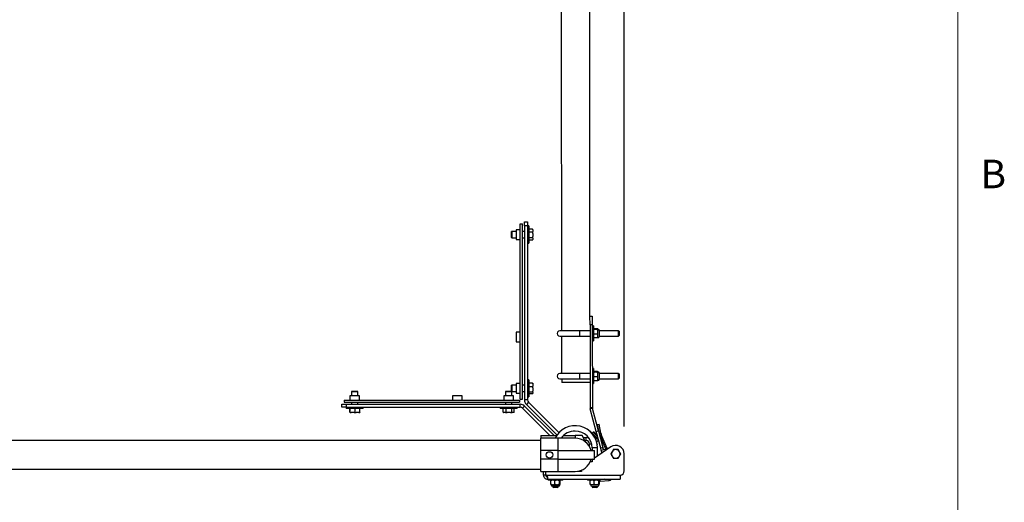
# Model space of a CAD drawing. Units: inches. Extents: x 0.3 to 16.7, y 0.3 to 10.7.
# Drawn here: x 13.1 to 16.7, y 3.1 to 4.8 of the extents above; entities that cross this region are included whole.
import ezdxf

# ---------------------------------------------------------------- set-up
doc = ezdxf.new("R2010")
doc.units = ezdxf.units.IN
doc.header["$MEASUREMENT"] = 0
doc.layers.add('FORMAT', color=7, linetype='Continuous')
doc.styles.add('SLDTEXTSTYLE0', font='TXT', dxfattribs={"width": 0.605})
doc.dimstyles.new('SLDDIMSTYLE2', dxfattribs={"dimtxt": 0.080892, "dimasz": 0.080892, "dimexe": 0, "dimexo": 0.0625, "dimgap": 0.020223, "dimtad": 0, "dimtih": 1, "dimtoh": 1, "dimlfac": 16, "dimrnd": 1e-09, "dimzin": 12, "dimdsep": 46, "dimtxsty": 'SLDTEXTSTYLE0', "dimsah": 1, "dimcen": 0.09, "dimadec": 0, "dimazin": 3, "dimtfac": 1, "dimtofl": 0, "dimtmove": 0, "dimatfit": 3, "dimfxl": 0, "dimfrac": 2, "dimtolj": 1, "dimtzin": 12, "dimarcsym": 0})

# ---------------------------------------------------------------- blocks, each defined once
blk = doc.blocks.new('_D_3')
at = {"layer": 'FORMAT'}
for p, q in [((11.0503, 5.8329), (11.0503, 6.6829)), ((15.2803, 3.3305), (15.2803, 6.6829)), ((11.0503, 6.5829), (12.9092, 6.5829)), ((15.2803, 6.5829), (13.4215, 6.5829))]:
    blk.add_line(p, q, dxfattribs=at)
for points in [[(11.0503, 6.5829), (11.1312, 6.5704), (11.1312, 6.5953)], [(15.2803, 6.5829), (15.1995, 6.5953), (15.1995, 6.5704)]]:
    blk.add_solid(points, dxfattribs=at)
at = {"layer": 'FORMAT', "char_height": 0.08333, "attachment_point": 1, "style": 'SLDTEXTSTYLE0'}
for s, insert in [('67.68', (13.0265, 6.6903)), ('OVERALL', (12.9092, 6.566))]:
    blk.add_mtext(s, dxfattribs=dict(at, insert=insert))

msp = doc.modelspace()

# ---------------------------------------------------------------- linework, layer by layer
at = {"color": 7, "linetype": 'Continuous', "lineweight": 18}
msp.add_line((16.5, 0.5), (16.5, 10.49986), dxfattribs=at)
at = {"color": 7, "linetype": 'Continuous', "lineweight": 25}
for p, q in [((15.04975, 5.26258), (15.05126, 3.68078)), ((15.15496, 3.73362), (15.1535, 5.26268)), ((14.90024, 4.07156), (14.90772, 4.07156)), ((14.90024, 3.43093), (14.90024, 4.07156)), ((14.90772, 3.43093), (14.90772, 4.07156)), ((14.91553, 4.07937), (14.92674, 4.07937)), ((14.91553, 4.06375), (14.91553, 4.07937)), ((14.92674, 4.07937), (14.92674, 4.06375)), ((14.86924, 4.04421), (14.86861, 4.04385)), ((14.86861, 4.02587), (14.86861, 4.04385)), ((14.88462, 4.04421), (14.86924, 4.04421)), ((14.86924, 4.04421), (14.86924, 4.02566)), ((14.90024, 4.05007), (14.88462, 4.05007)), ((14.88462, 4.05007), (14.88462, 4.01492)), ((14.91553, 4.04421), (14.90772, 4.04421)), ((14.92674, 4.06375), (14.91553, 4.06375)), ((14.91553, 4.06375), (14.91553, 3.4283)), ((14.93111, 4.06375), (14.92674, 4.06375)), ((14.92674, 4.06375), (14.92674, 3.4283)), ((14.93111, 4.06375), (14.93111, 4.03815)), ((14.94477, 4.05269), (14.93111, 4.05269)), ((14.94477, 4.04086), (14.93111, 4.04086)), ((14.93111, 4.03815), (14.93111, 4.00125)), ((14.94576, 4.05028), (14.94477, 4.05269)), ((14.94576, 4.03674), (14.94477, 4.04086)), ((14.94576, 4.05107), (14.94535, 4.05179)), ((14.94576, 4.05028), (14.94576, 4.05107)), ((14.94576, 4.05028), (14.94576, 4.04327)), ((14.94576, 4.03674), (14.94576, 4.04327)), ((14.94576, 4.03674), (14.94576, 4.02477)), ((14.86861, 4.02114), (14.86861, 4.02587)), ((14.86861, 4.02114), (14.86924, 4.02078)), ((14.86924, 4.02566), (14.86924, 4.02078)), ((14.86924, 4.02078), (14.88462, 4.02078)), ((14.88462, 4.01492), (14.90024, 4.01492)), ((14.90772, 4.02078), (14.91553, 4.02078)), ((14.92674, 4.00125), (14.93111, 4.00125)), ((14.94477, 4.02066), (14.93111, 4.02066)), ((14.94477, 4.0123), (14.93111, 4.0123)), ((14.94576, 4.01896), (14.94477, 4.02066)), ((14.94535, 4.0132), (14.94576, 4.01392)), ((14.94576, 4.01896), (14.94576, 4.02477)), ((14.94576, 4.01896), (14.94576, 4.014)), ((14.94576, 4.01392), (14.94576, 4.014)), ((15.15496, 3.73362), (15.16337, 3.73363)), ((15.15499, 3.70237), (15.15496, 3.73362)), ((15.16337, 3.73363), (15.1634, 3.70238)), ((14.90024, 3.67507), (14.88462, 3.67507)), ((14.88462, 3.67507), (14.88462, 3.63992)), ((15.11626, 3.68085), (15.04439, 3.68078)), ((15.15501, 3.68088), (15.11626, 3.68085)), ((15.1634, 3.70238), (15.15499, 3.70237)), ((15.15499, 3.70237), (15.15528, 3.39845)), ((15.1634, 3.70238), (15.16369, 3.39846)), ((15.16731, 3.69847), (15.1634, 3.69847)), ((15.16731, 3.69847), (15.16731, 3.69549)), ((15.16731, 3.69549), (15.16736, 3.64379)), ((15.1815, 3.68789), (15.16973, 3.68788)), ((15.1815, 3.68533), (15.16974, 3.68531)), ((15.18393, 3.67695), (15.18392, 3.68661)), ((15.18394, 3.66149), (15.18393, 3.67695)), ((15.18969, 3.66025), (15.18967, 3.68206)), ((15.2592, 3.68098), (15.18967, 3.68092)), ((15.26108, 3.67911), (15.2592, 3.68098)), ((15.25922, 3.66145), (15.2592, 3.68098)), ((15.26108, 3.67911), (15.26109, 3.66333)), ((14.88462, 3.63992), (14.90024, 3.63992)), ((15.0444, 3.66125), (15.11628, 3.66132)), ((15.05128, 3.66125), (15.05141, 3.52453)), ((15.11628, 3.66132), (15.15503, 3.66135)), ((15.16345, 3.64378), (15.16736, 3.64379)), ((15.18152, 3.66858), (15.16975, 3.66856)), ((15.18153, 3.65439), (15.16977, 3.65438)), ((15.18395, 3.65552), (15.18394, 3.66149)), ((15.18969, 3.66139), (15.25922, 3.66145)), ((15.25922, 3.66145), (15.26109, 3.66333)), ((15.16746, 3.54222), (15.16355, 3.54222)), ((15.16746, 3.54222), (15.16746, 3.53924)), ((15.16746, 3.53924), (15.16751, 3.48754)), ((15.18165, 3.53164), (15.16988, 3.53163)), ((15.18165, 3.52908), (15.16989, 3.52906)), ((15.18408, 3.5207), (15.18407, 3.53036)), ((14.93111, 3.50125), (14.92674, 3.50125)), ((14.93111, 3.50125), (14.93111, 3.47478)), ((15.11641, 3.5246), (15.04454, 3.52453)), ((15.04455, 3.505), (15.11643, 3.50507)), ((15.05143, 3.505), (15.05144, 3.49133)), ((15.15519, 3.49143), (15.05144, 3.49133)), ((15.15516, 3.52463), (15.11641, 3.5246)), ((15.11643, 3.50507), (15.15518, 3.5051)), ((15.18167, 3.51233), (15.1699, 3.51231)), ((15.18168, 3.49814), (15.16992, 3.49813)), ((15.18409, 3.50524), (15.18408, 3.5207)), ((15.1841, 3.49927), (15.18409, 3.50524)), ((15.18984, 3.504), (15.18982, 3.52581)), ((15.25935, 3.52473), (15.18982, 3.52467)), ((15.18984, 3.50514), (15.25937, 3.5052)), ((15.26122, 3.52286), (15.25935, 3.52473)), ((15.25937, 3.5052), (15.25935, 3.52473)), ((15.25937, 3.5052), (15.26124, 3.50708)), ((15.26122, 3.52286), (15.26124, 3.50708)), ((14.28386, 3.4591), (14.2835, 3.45848)), ((14.2835, 3.45848), (14.2835, 3.4431)), ((14.29606, 3.45848), (14.2835, 3.45848)), ((14.28386, 3.4591), (14.29603, 3.4591)), ((14.29603, 3.4591), (14.30658, 3.4591)), ((14.30694, 3.45848), (14.29606, 3.45848)), ((14.30694, 3.45848), (14.30658, 3.4591)), ((14.30694, 3.4431), (14.30694, 3.45848)), ((14.84636, 3.4591), (14.846, 3.45848)), ((14.846, 3.45848), (14.846, 3.4431)), ((14.86924, 3.45848), (14.846, 3.45848)), ((14.84636, 3.4591), (14.86861, 3.4591)), ((14.86924, 3.48171), (14.86861, 3.48135)), ((14.86861, 3.46213), (14.86861, 3.48135)), ((14.86861, 3.4591), (14.86861, 3.46213)), ((14.88462, 3.48171), (14.86924, 3.48171)), ((14.86924, 3.48171), (14.86924, 3.46188)), ((14.86924, 3.46188), (14.86924, 3.45848)), ((14.86944, 3.4431), (14.86944, 3.45828)), ((14.86944, 3.45828), (14.88462, 3.45828)), ((14.90024, 3.48757), (14.88462, 3.48757)), ((14.88462, 3.48757), (14.88462, 3.45242)), ((14.91553, 3.48171), (14.90772, 3.48171)), ((14.90772, 3.45828), (14.91553, 3.45828)), ((14.94477, 3.48971), (14.93111, 3.48971)), ((14.94477, 3.47565), (14.93111, 3.47565)), ((14.93111, 3.47478), (14.93111, 3.43875)), ((14.94477, 3.45594), (14.93111, 3.45594)), ((14.94576, 3.48684), (14.94477, 3.48971)), ((14.94576, 3.47164), (14.94477, 3.47565)), ((14.94576, 3.45479), (14.94477, 3.45594)), ((14.94576, 3.48684), (14.94576, 3.48855)), ((14.94576, 3.48684), (14.94576, 3.47851)), ((14.94576, 3.47164), (14.94576, 3.47851)), ((14.94576, 3.47164), (14.94576, 3.45996)), ((14.94576, 3.45479), (14.94576, 3.45996)), ((15.1636, 3.48753), (15.16751, 3.48754)), ((14.25616, 3.42747), (14.25616, 3.42)), ((14.25616, 3.42747), (14.89678, 3.42747)), ((14.25616, 3.42), (14.89678, 3.42)), ((14.27764, 3.4431), (14.27764, 3.42747)), ((14.28534, 3.4431), (14.27764, 3.4431)), ((14.2835, 3.42), (14.2835, 3.41218)), ((14.3128, 3.4431), (14.28534, 3.4431)), ((14.30694, 3.41218), (14.30694, 3.42)), ((14.3128, 3.42747), (14.3128, 3.4431)), ((14.65264, 3.4431), (14.65264, 3.42747)), ((14.66034, 3.4431), (14.65264, 3.4431)), ((14.6878, 3.4431), (14.66034, 3.4431)), ((14.6878, 3.42747), (14.6878, 3.4431)), ((14.84014, 3.4431), (14.84014, 3.42747)), ((14.84784, 3.4431), (14.84014, 3.4431)), ((14.846, 3.42), (14.846, 3.41218)), ((14.8753, 3.4431), (14.84784, 3.4431)), ((14.86944, 3.41218), (14.86944, 3.42)), ((14.8753, 3.42747), (14.8753, 3.4431)), ((14.88462, 3.45242), (14.90024, 3.45242)), ((14.89678, 3.42747), (14.89678, 3.42)), ((14.90024, 3.43093), (14.90772, 3.43093)), ((14.92674, 3.4283), (14.91553, 3.4283)), ((14.9304, 3.41946), (14.92247, 3.41154)), ((14.92674, 3.43875), (14.93111, 3.43875)), ((14.9304, 3.41946), (15.04146, 3.3084)), ((14.94477, 3.45029), (14.93111, 3.45029)), ((14.94576, 3.45479), (14.94576, 3.45144)), ((14.24834, 3.40098), (14.24834, 3.41218)), ((14.24834, 3.41218), (14.26397, 3.41218)), ((14.26397, 3.40098), (14.24834, 3.40098)), ((14.26397, 3.41218), (14.26397, 3.40098)), ((14.26397, 3.41218), (14.89942, 3.41218)), ((14.26397, 3.40098), (14.26397, 3.3966)), ((14.26397, 3.40098), (14.89942, 3.40098)), ((14.27356, 3.3966), (14.26397, 3.3966)), ((14.32647, 3.3966), (14.27356, 3.3966)), ((14.27696, 3.38295), (14.27696, 3.3966)), ((14.27812, 3.38195), (14.27841, 3.38295)), ((14.27841, 3.38295), (14.27841, 3.3966)), ((14.29296, 3.38195), (14.29667, 3.38295)), ((14.29667, 3.38295), (14.29667, 3.3966)), ((14.31006, 3.38195), (14.31348, 3.38295)), ((14.31348, 3.38295), (14.31348, 3.3966)), ((14.32647, 3.3966), (14.32647, 3.40098)), ((14.82647, 3.40098), (14.82647, 3.3966)), ((14.83656, 3.3966), (14.82647, 3.3966)), ((14.88897, 3.3966), (14.83656, 3.3966)), ((14.83745, 3.38295), (14.83745, 3.3966)), ((14.83799, 3.38266), (14.83745, 3.38295)), ((14.84626, 3.38195), (14.84851, 3.38295)), ((14.84851, 3.38295), (14.84851, 3.3966)), ((14.86465, 3.38195), (14.86878, 3.38295)), ((14.86878, 3.38295), (14.86878, 3.3966)), ((14.87611, 3.38195), (14.87799, 3.38295)), ((14.87799, 3.38295), (14.87799, 3.3966)), ((14.88897, 3.3966), (14.88897, 3.40098)), ((14.89942, 3.40098), (14.89942, 3.41218)), ((14.90826, 3.39732), (14.91618, 3.40524)), ((15.00796, 3.29761), (14.90826, 3.39732)), ((15.02381, 3.29761), (14.91618, 3.40524)), ((14.92247, 3.41154), (15.03429, 3.29972)), ((15.16369, 3.39846), (15.15528, 3.39845)), ((15.16389, 3.39694), (15.15577, 3.39476)), ((15.17789, 3.31252), (15.15577, 3.39476)), ((15.18601, 3.3147), (15.16389, 3.39694)), ((14.27812, 3.38195), (14.27725, 3.38195)), ((14.27812, 3.38195), (14.28213, 3.38195)), ((14.29296, 3.38195), (14.28213, 3.38195)), ((14.29296, 3.38195), (14.3001, 3.38195)), ((14.31006, 3.38195), (14.3001, 3.38195)), ((14.31006, 3.38195), (14.31318, 3.38195)), ((14.83798, 3.38263), (14.83914, 3.38195)), ((14.83914, 3.38195), (14.8397, 3.38195)), ((14.84626, 3.38195), (14.8397, 3.38195)), ((14.84626, 3.38195), (14.85264, 3.38195)), ((14.86465, 3.38195), (14.85264, 3.38195)), ((14.86465, 3.38195), (14.87065, 3.38195)), ((14.87611, 3.38195), (14.87065, 3.38195)), ((14.87611, 3.38195), (14.8763, 3.38195)), ((14.8763, 3.38195), (14.87746, 3.38263)), ((15.15766, 3.31155), (15.15665, 3.31155)), ((15.16033, 3.30888), (15.15766, 3.31155)), ((15.17789, 3.31252), (15.18601, 3.3147)), ((15.19413, 3.25216), (15.17789, 3.31252)), ((15.18152, 3.33797), (15.18794, 3.33936)), ((15.18152, 3.33797), (15.18871, 3.30481)), ((15.18601, 3.3147), (15.20224, 3.25435)), ((15.19512, 3.3062), (15.18794, 3.33936)), ((14.97573, 3.27933), (11.24596, 3.27933)), ((14.97573, 3.29761), (15.03282, 3.29761)), ((14.97573, 3.29761), (14.97573, 3.28793)), ((15.03823, 3.28793), (14.97573, 3.28793)), ((14.97573, 3.24261), (14.97573, 3.28793)), ((15.10073, 3.28793), (15.03823, 3.28793)), ((15.05832, 3.29761), (15.10073, 3.29761)), ((15.10073, 3.29761), (15.10073, 3.28793)), ((15.12687, 3.29761), (15.10073, 3.29761)), ((15.13873, 3.27462), (15.12687, 3.29761)), ((15.13052, 3.29054), (15.14057, 3.29054)), ((15.1363, 3.27933), (15.14057, 3.27933)), ((15.1365, 3.27933), (15.13637, 3.2792)), ((15.14057, 3.27933), (15.14057, 3.29054)), ((15.14868, 3.29152), (15.14686, 3.28969)), ((15.17297, 3.29624), (15.16033, 3.30888)), ((15.16704, 3.30987), (15.16319, 3.30602)), ((15.1698, 3.30987), (15.16704, 3.30987)), ((15.18286, 3.29404), (15.16704, 3.30987)), ((15.1698, 3.30987), (15.18185, 3.29782)), ((15.18411, 3.2851), (15.17297, 3.29624)), ((15.17876, 3.28618), (15.17604, 3.28346)), ((15.18519, 3.27975), (15.17933, 3.27389)), ((15.17976, 3.28945), (15.18318, 3.29287)), ((15.18529, 3.28393), (15.18411, 3.2851)), ((15.18529, 3.28129), (15.18529, 3.28393)), ((15.19032, 3.2996), (15.21115, 3.24865)), ((15.21753, 3.25037), (15.1964, 3.30209)), ((14.97573, 3.21136), (14.97573, 3.24261)), ((15.03823, 3.24261), (14.97573, 3.24261)), ((15.03823, 3.21136), (15.03823, 3.24261)), ((15.03823, 3.24261), (15.17135, 3.24261)), ((15.1513, 3.26099), (15.15307, 3.26276)), ((15.15307, 3.25819), (15.15307, 3.26683)), ((15.16275, 3.25221), (15.16276, 3.24261)), ((15.23128, 3.25622), (15.17135, 3.21463)), ((15.17135, 3.21136), (15.17135, 3.24261)), ((15.18109, 3.26602), (15.18252, 3.26459)), ((15.18148, 3.26355), (15.18252, 3.26459)), ((15.18231, 3.22223), (15.18228, 3.25223)), ((15.20224, 3.25435), (15.19413, 3.25216)), ((15.19616, 3.24462), (15.19413, 3.25216)), ((15.19616, 3.24462), (15.20995, 3.24833)), ((15.19905, 3.23385), (15.19616, 3.24462)), ((15.20427, 3.2468), (15.20224, 3.25435)), ((15.22622, 3.25271), (15.20995, 3.24833)), ((15.03823, 3.21136), (14.97573, 3.21136)), ((14.97573, 3.16605), (14.97573, 3.21136)), ((15.03823, 3.21136), (15.17135, 3.21136)), ((15.16279, 3.21136), (15.1628, 3.20115)), ((15.16664, 3.21136), (15.16318, 3.20896)), ((15.16318, 3.20896), (15.16319, 3.20115)), ((15.28041, 3.16867), (15.28035, 3.23057)), ((11.24596, 3.17464), (14.97573, 3.17464)), ((15.12415, 3.17073), (15.12416, 3.16674)), ((15.16319, 3.20115), (15.15591, 3.20114)), ((14.97573, 3.16605), (15.03823, 3.16605)), ((14.98491, 3.15274), (14.98489, 3.16605)), ((14.99331, 3.15275), (14.98491, 3.15274)), ((14.99331, 3.15275), (14.9933, 3.16605)), ((14.99375, 3.15275), (14.99374, 3.16605)), ((14.99572, 3.15275), (15.2648, 3.15301)), ((14.99918, 3.1469), (14.99919, 3.13849)), ((14.99919, 3.13849), (15.26481, 3.13875)), ((15.00153, 3.13849), (15.00153, 3.13459)), ((15.05324, 3.13464), (15.00153, 3.13459)), ((15.01214, 3.12041), (15.01213, 3.13218)), ((15.02632, 3.12043), (15.02631, 3.13219)), ((15.03823, 3.16605), (15.10073, 3.16605)), ((15.04307, 3.12044), (15.04306, 3.13221)), ((15.04564, 3.12044), (15.04563, 3.13221)), ((15.05622, 3.13464), (15.05324, 3.13464)), ((15.05622, 3.13464), (15.05622, 3.13855)), ((15.12416, 3.16674), (15.10974, 3.16672)), ((15.11088, 3.1669), (15.11088, 3.16672)), ((15.14528, 3.13863), (15.14528, 3.13472)), ((15.19194, 3.13477), (15.14528, 3.13472)), ((15.15589, 3.12055), (15.15588, 3.13232)), ((15.17007, 3.12056), (15.17006, 3.13233)), ((15.18682, 3.12058), (15.18681, 3.13235)), ((15.18939, 3.12058), (15.18938, 3.13235)), ((15.20829, 3.13869), (15.19174, 3.13747)), ((15.19222, 3.13092), (15.19174, 3.13747)), ((15.19222, 3.13092), (15.22495, 3.13334)), ((15.19997, 3.13808), (15.19997, 3.13868)), ((15.2648, 3.15301), (15.2648, 3.15303)), ((15.2648, 3.15301), (15.26481, 3.13875)), ((15.01327, 3.118), (15.01923, 3.118)), ((15.01799, 3.11225), (15.0398, 3.11227)), ((15.01913, 3.11225), (15.01914, 3.10913)), ((15.01914, 3.10913), (15.0289, 3.10914)), ((15.01914, 3.10913), (15.02101, 3.10726)), ((15.01923, 3.118), (15.0347, 3.11802)), ((15.03679, 3.10728), (15.02101, 3.10726)), ((15.0289, 3.10914), (15.03867, 3.10915)), ((15.0347, 3.11802), (15.04436, 3.11803)), ((15.03679, 3.10728), (15.03867, 3.10915)), ((15.03867, 3.10915), (15.03866, 3.11227)), ((15.15702, 3.11813), (15.16298, 3.11814)), ((15.16174, 3.11239), (15.18355, 3.11241)), ((15.16288, 3.11239), (15.16289, 3.10927)), ((15.16289, 3.10927), (15.18242, 3.10929)), ((15.16289, 3.10927), (15.16476, 3.1074)), ((15.16298, 3.11814), (15.17845, 3.11815)), ((15.18054, 3.10741), (15.16476, 3.1074)), ((15.17845, 3.11815), (15.18811, 3.11816)), ((15.18054, 3.10741), (15.18242, 3.10929)), ((15.18242, 3.10929), (15.18241, 3.11241))]:
    msp.add_line(p, q, dxfattribs=at)
at = {"color": 8, "linetype": 'Continuous', "lineweight": 25}
for p, q in [((15.11626, 3.68085), (15.11628, 3.66132)), ((15.11641, 3.5246), (15.11643, 3.50507)), ((15.03823, 3.24261), (15.03823, 3.28793)), ((15.18871, 3.30481), (15.19512, 3.3062)), ((15.19032, 3.2996), (15.1964, 3.30209)), ((15.15307, 3.26683), (15.16099, 3.26683)), ((15.18228, 3.25223), (15.16275, 3.25221)), ((15.20995, 3.24833), (15.21151, 3.2425)), ((15.03823, 3.16605), (15.03823, 3.21136)), ((15.22495, 3.13334), (15.22455, 3.13871))]:
    msp.add_line(p, q, dxfattribs=at)
at = {"color": 7, "linetype": 'Continuous', "lineweight": 25}
msp.add_circle((15.00698, 3.22699), 0.01172, dxfattribs=at)
for centre, radius, start, end in [((15.0444, 3.67101), 0.00977, 90.05488, 270.05488), ((15.18392, 3.68091), 0.00586, 11.25752, 90.05488), ((15.18394, 3.66138), 0.00586, 270.05488, 348.85224), ((15.18407, 3.52466), 0.00586, 11.25752, 90.05488), ((15.04454, 3.51476), 0.00977, 90.05488, 270.05488), ((15.18409, 3.50513), 0.00586, 270.05488, 348.85224), ((14.93924, 3.4283), 0.02371, 180, 225), ((14.93924, 3.4283), 0.0125, 180, 225), ((14.89942, 3.38848), 0.02371, 45, 90), ((14.89942, 3.38848), 0.0125, 45, 90), ((15.16956, 3.39847), 0.01428, 180.05488, 195.05488), ((15.16956, 3.39847), 0.00587, 180.05488, 195.05488), ((15.10064, 3.25215), 0.08164, 0.05488, 154.01058), ((15.10064, 3.25215), 0.06211, 90.05488, 144.82991), ((15.10064, 3.25215), 0.06211, 0.05488, 90.05488), ((15.10073, 3.22699), 0.06094, 14.85717, 90), ((15.14057, 3.26683), 0.02371, 62.75624, 90), ((15.14057, 3.26683), 0.0125, 0, 90), ((15.21928, 3.31144), 0.03128, 192.22736, 202.22736), ((15.21928, 3.31144), 0.02472, 192.22736, 202.22736), ((15.2491, 3.23054), 0.03125, 0.05488, 124.7574), ((15.2491, 3.23054), 0.01563, 90.05488, 150.05488), ((15.2491, 3.23054), 0.01562, 30.05488, 90.05488), ((15.10073, 3.22699), 0.06094, 270, 345.14283), ((15.2491, 3.23054), 0.01563, 150.05488, 210.05488), ((15.2491, 3.23054), 0.01563, 210.05488, 270.05488), ((15.2491, 3.23054), 0.01563, 270.05488, 330.05488), ((15.2491, 3.23054), 0.01562, 330.05488, 30.05488), ((15.26478, 3.16865), 0.01562, 270.05488, 0.05488), ((14.99474, 3.14656), 0.00627, 81.02299, 99.08677), ((15.22424, 3.14285), 0.00953, 274.22736, 334.30545), ((15.01913, 3.118), 0.00586, 180.05488, 258.85224), ((15.03866, 3.11802), 0.00586, 281.25752, 0.05488), ((15.16288, 3.11814), 0.00586, 180.05488, 258.85224), ((15.18241, 3.11816), 0.00586, 281.25752, 0.05488)]:
    msp.add_arc(centre, radius, start, end, dxfattribs=at)
for points, knots in [([(14.94477, 4.05269), (14.94495, 4.05243), (14.94517, 4.05213), (14.94532, 4.05182), (14.94534, 4.05179)], [0, 0, 0, 0, 0.87402891, 1, 1, 1, 1]), ([(14.94477, 4.04086), (14.94509, 4.04154), (14.94546, 4.04234), (14.94572, 4.04316), (14.94576, 4.04327)], [0, 0, 0, 0, 0.86281944, 1, 1, 1, 1]), ([(14.94477, 4.02066), (14.94495, 4.02129), (14.94533, 4.02265), (14.94561, 4.02404), (14.94576, 4.02477)], [0, 0, 0, 0, 0.4681692, 1, 1, 1, 1]), ([(14.94477, 4.0123), (14.94495, 4.01256), (14.94533, 4.01312), (14.94561, 4.0137), (14.94576, 4.014)], [0, 0, 0, 0, 0.46816917, 1, 1, 1, 1]), ([(15.16973, 3.68788), (15.16917, 3.68771), (15.16802, 3.68735), (15.16737, 3.6869), (15.16733, 3.68665), (15.16732, 3.6866)], [0, 0, 0, 0, 0.4323834, 0.8795503, 1, 1, 1, 1]), ([(15.16732, 3.6866), (15.16746, 3.68637), (15.16774, 3.68592), (15.16907, 3.68552), (15.16974, 3.68531)], [0, 0, 0, 0, 0.5039972, 1, 1, 1, 1]), ([(15.16974, 3.68531), (15.16917, 3.68417), (15.16803, 3.68183), (15.16737, 3.67894), (15.16734, 3.67729), (15.16733, 3.67694)], [0, 0, 0, 0, 0.4323834, 0.8795503, 1, 1, 1, 1]), ([(15.16733, 3.67694), (15.16747, 3.67546), (15.16775, 3.67254), (15.16909, 3.66988), (15.16975, 3.66856)], [0, 0, 0, 0, 0.5039972, 1, 1, 1, 1]), ([(15.18392, 3.68661), (15.18378, 3.68684), (15.1835, 3.68729), (15.18216, 3.68769), (15.1815, 3.68789)], [0, 0, 0, 0, 0.5039972, 1, 1, 1, 1]), ([(15.1815, 3.68533), (15.18207, 3.6855), (15.18322, 3.68586), (15.18387, 3.6863), (15.18391, 3.68656), (15.18392, 3.68661)], [0, 0, 0, 0, 0.43238335, 0.8795503, 1, 1, 1, 1]), ([(15.18393, 3.67695), (15.18379, 3.67843), (15.18351, 3.68135), (15.18217, 3.68401), (15.1815, 3.68533)], [0, 0, 0, 0, 0.5039972, 1, 1, 1, 1]), ([(15.18152, 3.66858), (15.18208, 3.66972), (15.18323, 3.67206), (15.18388, 3.67495), (15.18392, 3.6766), (15.18393, 3.67695)], [0, 0, 0, 0, 0.4323834, 0.8795503, 1, 1, 1, 1]), ([(15.16975, 3.66856), (15.16949, 3.66813), (15.16823, 3.66606), (15.16737, 3.66361), (15.16734, 3.66163), (15.16734, 3.66147)], [0, 0, 0, 0, 0.19573113, 0.9339073, 1, 1, 1, 1]), ([(15.16734, 3.66147), (15.16756, 3.65992), (15.1679, 3.65745), (15.16926, 3.65522), (15.16977, 3.65438)], [0, 0, 0, 0, 0.6269765, 1, 1, 1, 1]), ([(15.16977, 3.65438), (15.1692, 3.65456), (15.16805, 3.65491), (15.1674, 3.65536), (15.16736, 3.65561), (15.16735, 3.65566)], [0, 0, 0, 0, 0.4323834, 0.8795503, 1, 1, 1, 1]), ([(15.18394, 3.66149), (15.18394, 3.66165), (15.18391, 3.66363), (15.18305, 3.66607), (15.18178, 3.66814), (15.18152, 3.66858)], [0, 0, 0, 0, 0.0660927, 0.8042689, 1, 1, 1, 1]), ([(15.18153, 3.65439), (15.18204, 3.65523), (15.18339, 3.65746), (15.18373, 3.65994), (15.18394, 3.66149)], [0, 0, 0, 0, 0.3730235, 1, 1, 1, 1]), ([(15.18395, 3.65568), (15.18381, 3.65545), (15.18353, 3.65501), (15.1822, 3.6546), (15.18153, 3.65439)], [0, 0, 0, 0, 0.5039972, 1, 1, 1, 1]), ([(15.16988, 3.53163), (15.16932, 3.53146), (15.16817, 3.5311), (15.16752, 3.53065), (15.16748, 3.5304), (15.16747, 3.53035)], [0, 0, 0, 0, 0.4323834, 0.8795503, 1, 1, 1, 1]), ([(15.16747, 3.53035), (15.16761, 3.53012), (15.16789, 3.52967), (15.16922, 3.52927), (15.16989, 3.52906)], [0, 0, 0, 0, 0.5039972, 1, 1, 1, 1]), ([(15.16989, 3.52906), (15.16932, 3.52792), (15.16818, 3.52558), (15.16752, 3.52269), (15.16749, 3.52104), (15.16748, 3.52069)], [0, 0, 0, 0, 0.4323834, 0.8795503, 1, 1, 1, 1]), ([(15.18407, 3.53036), (15.18393, 3.53059), (15.18365, 3.53104), (15.18231, 3.53144), (15.18165, 3.53164)], [0, 0, 0, 0, 0.5039972, 1, 1, 1, 1]), ([(15.18165, 3.52908), (15.18222, 3.52925), (15.18337, 3.52961), (15.18402, 3.53005), (15.18406, 3.53031), (15.18407, 3.53036)], [0, 0, 0, 0, 0.4323834, 0.8795503, 1, 1, 1, 1]), ([(15.18408, 3.5207), (15.18394, 3.52218), (15.18366, 3.5251), (15.18232, 3.52776), (15.18165, 3.52908)], [0, 0, 0, 0, 0.5039972, 1, 1, 1, 1]), ([(15.16748, 3.52069), (15.16762, 3.51921), (15.1679, 3.51629), (15.16924, 3.51363), (15.1699, 3.51231)], [0, 0, 0, 0, 0.5039972, 1, 1, 1, 1]), ([(15.1699, 3.51231), (15.16964, 3.51188), (15.16838, 3.50981), (15.16752, 3.50736), (15.16749, 3.50538), (15.16749, 3.50522)], [0, 0, 0, 0, 0.1957311, 0.9339073, 1, 1, 1, 1]), ([(15.16749, 3.50522), (15.16771, 3.50367), (15.16805, 3.5012), (15.16941, 3.49897), (15.16992, 3.49813)], [0, 0, 0, 0, 0.6269765, 1, 1, 1, 1]), ([(15.16992, 3.49813), (15.16935, 3.49831), (15.1682, 3.49866), (15.16755, 3.49911), (15.16751, 3.49936), (15.1675, 3.49941)], [0, 0, 0, 0, 0.4323834, 0.8795503, 1, 1, 1, 1]), ([(15.18167, 3.51233), (15.18223, 3.51347), (15.18338, 3.51581), (15.18403, 3.5187), (15.18407, 3.52035), (15.18408, 3.5207)], [0, 0, 0, 0, 0.4323834, 0.8795503, 1, 1, 1, 1]), ([(15.18409, 3.50524), (15.18409, 3.5054), (15.18406, 3.50738), (15.1832, 3.50983), (15.18193, 3.51189), (15.18167, 3.51233)], [0, 0, 0, 0, 0.0660927, 0.8042689, 1, 1, 1, 1]), ([(15.18168, 3.49814), (15.18219, 3.49898), (15.18354, 3.50121), (15.18388, 3.50369), (15.18409, 3.50524)], [0, 0, 0, 0, 0.3730235, 1, 1, 1, 1]), ([(15.1841, 3.49943), (15.18396, 3.4992), (15.18368, 3.49876), (15.18235, 3.49835), (15.18168, 3.49814)], [0, 0, 0, 0, 0.5039972, 1, 1, 1, 1]), ([(14.94477, 3.48971), (14.94495, 3.48953), (14.94533, 3.48915), (14.94561, 3.48876), (14.94576, 3.48855)], [0, 0, 0, 0, 0.46816917, 1, 1, 1, 1]), ([(14.94477, 3.47565), (14.94509, 3.47647), (14.94546, 3.47742), (14.94572, 3.47838), (14.94576, 3.47851)], [0, 0, 0, 0, 0.8628194, 1, 1, 1, 1]), ([(14.94477, 3.45594), (14.94495, 3.45656), (14.94533, 3.45789), (14.94561, 3.45924), (14.94576, 3.45996)], [0, 0, 0, 0, 0.4681692, 1, 1, 1, 1]), ([(14.94477, 3.45029), (14.94495, 3.45046), (14.94533, 3.45084), (14.94561, 3.45123), (14.94576, 3.45144)], [0, 0, 0, 0, 0.46816917, 1, 1, 1, 1]), ([(14.27696, 3.38295), (14.27704, 3.38263), (14.27714, 3.38226), (14.27724, 3.38199), (14.27725, 3.38195)], [0, 0, 0, 0, 0.8628194, 1, 1, 1, 1]), ([(14.27841, 3.38295), (14.27899, 3.38277), (14.28022, 3.38239), (14.28147, 3.3821), (14.28213, 3.38195)], [0, 0, 0, 0, 0.4681692, 1, 1, 1, 1]), ([(14.29667, 3.38295), (14.2972, 3.38277), (14.29833, 3.38239), (14.29948, 3.3821), (14.3001, 3.38195)], [0, 0, 0, 0, 0.46816917, 1, 1, 1, 1]), ([(14.31348, 3.38295), (14.31339, 3.38263), (14.3133, 3.38226), (14.3132, 3.38199), (14.31318, 3.38195)], [0, 0, 0, 0, 0.8628194, 1, 1, 1, 1]), ([(14.83745, 3.38295), (14.83809, 3.38263), (14.83884, 3.38226), (14.8396, 3.38199), (14.8397, 3.38195)], [0, 0, 0, 0, 0.8628194, 1, 1, 1, 1]), ([(14.84851, 3.38295), (14.84915, 3.38277), (14.85051, 3.38239), (14.8519, 3.3821), (14.85264, 3.38195)], [0, 0, 0, 0, 0.46816917, 1, 1, 1, 1]), ([(14.86878, 3.38295), (14.86907, 3.38277), (14.86969, 3.38239), (14.87032, 3.3821), (14.87065, 3.38195)], [0, 0, 0, 0, 0.4681692, 1, 1, 1, 1]), ([(15.16033, 3.30888), (15.15944, 3.30967), (15.15852, 3.31049), (15.15719, 3.31074), (15.15715, 3.31075)], [0, 0, 0, 0, 0.9681901, 1, 1, 1, 1]), ([(15.1623, 3.30541), (15.16191, 3.30643), (15.16141, 3.30773), (15.16052, 3.30868), (15.16033, 3.30888)], [0, 0, 0, 0, 0.7853802, 1, 1, 1, 1]), ([(15.17297, 3.29624), (15.17281, 3.2964), (15.17166, 3.29752), (15.16949, 3.29918), (15.16723, 3.30023), (15.16623, 3.30069)], [0, 0, 0, 0, 0.0806023, 0.59366, 1, 1, 1, 1]), ([(15.17876, 3.28618), (15.17827, 3.28756), (15.17698, 3.29125), (15.17451, 3.29432), (15.17297, 3.29624)], [0, 0, 0, 0, 0.372323, 1, 1, 1, 1]), ([(15.18411, 3.2851), (15.18342, 3.28554), (15.18205, 3.28642), (15.17985, 3.28626), (15.17876, 3.28618)], [0, 0, 0, 0, 0.5039989, 1, 1, 1, 1]), ([(15.18519, 3.27975), (15.18525, 3.28069), (15.18537, 3.2826), (15.18484, 3.28429), (15.18424, 3.28496), (15.18411, 3.2851)], [0, 0, 0, 0, 0.4323844, 0.8795525, 1, 1, 1, 1]), ([(15.24006, 3.24616), (15.23941, 3.24502), (15.23808, 3.24271), (15.23652, 3.24001), (15.23567, 3.23854), (15.23556, 3.23834)], [0, 0, 0, 0, 0.4555345, 0.92713355, 1, 1, 1, 1]), ([(15.24908, 3.24617), (15.24902, 3.24617), (15.24775, 3.24617), (15.24524, 3.24616), (15.24231, 3.24616), (15.24061, 3.24616), (15.24006, 3.24616)], [0, 0, 0, 0, 0.02015334, 0.40585255, 0.80621293, 1, 1, 1, 1]), ([(15.2581, 3.24618), (15.25727, 3.24618), (15.25442, 3.24617), (15.25129, 3.24617), (15.24908, 3.24617)], [0, 0, 0, 0, 0.29269535, 1, 1, 1, 1]), ([(15.26262, 3.23837), (15.26148, 3.24034), (15.25992, 3.24304), (15.25849, 3.24551), (15.2581, 3.24618)], [0, 0, 0, 0, 0.7282555, 1, 1, 1, 1]), ([(15.23556, 3.23834), (15.23442, 3.23637), (15.23286, 3.23366), (15.23144, 3.2312), (15.23106, 3.23053)], [0, 0, 0, 0, 0.72825546, 1, 1, 1, 1]), ([(15.23106, 3.23053), (15.23171, 3.22939), (15.23305, 3.22708), (15.23461, 3.22438), (15.23546, 3.22291), (15.23557, 3.22272)], [0, 0, 0, 0, 0.4555345, 0.9271335, 1, 1, 1, 1]), ([(15.23557, 3.22272), (15.23671, 3.22075), (15.23828, 3.21804), (15.2397, 3.21558), (15.24009, 3.21491)], [0, 0, 0, 0, 0.7282555, 1, 1, 1, 1]), ([(15.24009, 3.21491), (15.24064, 3.21491), (15.2423, 3.21491), (15.24522, 3.21491), (15.24774, 3.21492), (15.24905, 3.21492), (15.24911, 3.21492)], [0, 0, 0, 0, 0.1937911, 0.5807086, 0.9798462, 1, 1, 1, 1]), ([(15.24911, 3.21492), (15.25132, 3.21492), (15.25445, 3.21492), (15.2573, 3.21493), (15.25813, 3.21493)], [0, 0, 0, 0, 0.70730465, 1, 1, 1, 1]), ([(15.25813, 3.21493), (15.25879, 3.21606), (15.26012, 3.21837), (15.26168, 3.22107), (15.26252, 3.22255), (15.26264, 3.22274)], [0, 0, 0, 0, 0.4555345, 0.92713355, 1, 1, 1, 1]), ([(15.26714, 3.23056), (15.26648, 3.23169), (15.26515, 3.234), (15.26359, 3.2367), (15.26274, 3.23817), (15.26262, 3.23837)], [0, 0, 0, 0, 0.4555345, 0.9271335, 1, 1, 1, 1]), ([(15.26264, 3.22274), (15.26377, 3.22472), (15.26533, 3.22742), (15.26675, 3.22989), (15.26714, 3.23056)], [0, 0, 0, 0, 0.72825546, 1, 1, 1, 1]), ([(14.98491, 3.15274), (14.98491, 3.15235), (14.98493, 3.15158), (14.98523, 3.1494), (14.98614, 3.14662), (14.98813, 3.14344), (14.99114, 3.14072), (14.99506, 3.13883), (14.99779, 3.13861), (14.99919, 3.13849)], [0, 0, 0, 0, 0.0908779, 0.1812577, 0.3244003, 0.4717325, 0.6464247, 0.8187221, 1, 1, 1, 1]), ([(14.99331, 3.15275), (14.99331, 3.1525), (14.99331, 3.15211), (14.9936, 3.15081), (14.99418, 3.14957), (14.99511, 3.14845), (14.9962, 3.14766), (14.99741, 3.14711), (14.99841, 3.14692), (14.99901, 3.1469), (14.99918, 3.1469)], [0, 0, 0, 0, 0.2306561, 0.3613777, 0.4928259, 0.6122693, 0.7146737, 0.8079217, 0.9467231, 1, 1, 1, 1]), ([(14.99919, 3.13849), (14.99959, 3.13856), (15.00041, 3.13871), (15.001, 3.13994), (15.00111, 3.14194), (15.00074, 3.1445), (15.00003, 3.14717), (14.99897, 3.1495), (14.99758, 3.15146), (14.99633, 3.15233), (14.99572, 3.15275)], [0, 0, 0, 0, 0.1443221, 0.2874704, 0.4325594, 0.5825827, 0.7054451, 0.8129136, 0.9091736, 1, 1, 1, 1]), ([(15.01922, 3.1346), (15.01767, 3.13439), (15.0152, 3.13404), (15.01296, 3.13269), (15.01213, 3.13218)], [0, 0, 0, 0, 0.6269765, 1, 1, 1, 1]), ([(15.01213, 3.13218), (15.0123, 3.13274), (15.01266, 3.13389), (15.0131, 3.13455), (15.01336, 3.13459), (15.01341, 3.1346)], [0, 0, 0, 0, 0.4323834, 0.8795503, 1, 1, 1, 1]), ([(15.02631, 3.13219), (15.02588, 3.13246), (15.02381, 3.13372), (15.02136, 3.13457), (15.01938, 3.1346), (15.01922, 3.1346)], [0, 0, 0, 0, 0.1957311, 0.9339073, 1, 1, 1, 1]), ([(15.03468, 3.13462), (15.03321, 3.13448), (15.03029, 3.1342), (15.02763, 3.13286), (15.02631, 3.13219)], [0, 0, 0, 0, 0.5039972, 1, 1, 1, 1]), ([(15.04306, 3.13221), (15.04191, 3.13277), (15.03958, 3.13392), (15.03669, 3.13457), (15.03503, 3.13461), (15.03468, 3.13462)], [0, 0, 0, 0, 0.4323834, 0.8795503, 1, 1, 1, 1]), ([(15.04434, 3.13463), (15.04412, 3.13449), (15.04367, 3.13421), (15.04326, 3.13287), (15.04306, 3.13221)], [0, 0, 0, 0, 0.5039972, 1, 1, 1, 1]), ([(15.04563, 3.13221), (15.04545, 3.13278), (15.04509, 3.13392), (15.04465, 3.13458), (15.0444, 3.13462), (15.04434, 3.13463)], [0, 0, 0, 0, 0.43238335, 0.8795503, 1, 1, 1, 1]), ([(15.16297, 3.13474), (15.16142, 3.13453), (15.15895, 3.13418), (15.15671, 3.13282), (15.15588, 3.13232)], [0, 0, 0, 0, 0.6269765, 1, 1, 1, 1]), ([(15.15588, 3.13232), (15.15605, 3.13288), (15.15641, 3.13403), (15.15685, 3.13469), (15.15711, 3.13473), (15.15716, 3.13474)], [0, 0, 0, 0, 0.4323834, 0.8795503, 1, 1, 1, 1]), ([(15.17006, 3.13233), (15.16963, 3.1326), (15.16756, 3.13385), (15.16511, 3.13471), (15.16313, 3.13474), (15.16297, 3.13474)], [0, 0, 0, 0, 0.1957311, 0.9339073, 1, 1, 1, 1]), ([(15.17843, 3.13476), (15.17696, 3.13462), (15.17404, 3.13434), (15.17138, 3.133), (15.17006, 3.13233)], [0, 0, 0, 0, 0.5039972, 1, 1, 1, 1]), ([(15.18681, 3.13235), (15.18566, 3.13291), (15.18333, 3.13406), (15.18044, 3.13471), (15.17878, 3.13475), (15.17843, 3.13476)], [0, 0, 0, 0, 0.4323834, 0.8795503, 1, 1, 1, 1]), ([(15.18809, 3.13477), (15.18787, 3.13463), (15.18742, 3.13435), (15.18701, 3.13301), (15.18681, 3.13235)], [0, 0, 0, 0, 0.5039972, 1, 1, 1, 1]), ([(15.18938, 3.13235), (15.1892, 3.13291), (15.18884, 3.13406), (15.1884, 3.13472), (15.18815, 3.13476), (15.18809, 3.13477)], [0, 0, 0, 0, 0.4323834, 0.8795503, 1, 1, 1, 1]), ([(15.01214, 3.12041), (15.01297, 3.11991), (15.01521, 3.11855), (15.01768, 3.11821), (15.01923, 3.118)], [0, 0, 0, 0, 0.3730235, 1, 1, 1, 1]), ([(15.01343, 3.118), (15.0132, 3.11814), (15.01275, 3.11841), (15.01234, 3.11975), (15.01214, 3.12041)], [0, 0, 0, 0, 0.5039972, 1, 1, 1, 1]), ([(15.01923, 3.118), (15.0194, 3.11801), (15.02137, 3.11804), (15.02382, 3.1189), (15.02589, 3.12016), (15.02632, 3.12043)], [0, 0, 0, 0, 0.0660927, 0.8042689, 1, 1, 1, 1]), ([(15.02632, 3.12043), (15.02747, 3.11986), (15.0298, 3.11872), (15.0327, 3.11806), (15.03435, 3.11803), (15.0347, 3.11802)], [0, 0, 0, 0, 0.43238335, 0.8795503, 1, 1, 1, 1]), ([(15.0347, 3.11802), (15.03617, 3.11816), (15.0391, 3.11844), (15.04175, 3.11978), (15.04307, 3.12044)], [0, 0, 0, 0, 0.5039972, 1, 1, 1, 1]), ([(15.04307, 3.12044), (15.04325, 3.11988), (15.04361, 3.11873), (15.04405, 3.11808), (15.0443, 3.11804), (15.04436, 3.11803)], [0, 0, 0, 0, 0.4323834, 0.8795503, 1, 1, 1, 1]), ([(15.04436, 3.11803), (15.04458, 3.11817), (15.04503, 3.11844), (15.04544, 3.11978), (15.04564, 3.12044)], [0, 0, 0, 0, 0.5039972, 1, 1, 1, 1]), ([(15.15589, 3.12055), (15.15672, 3.12005), (15.15896, 3.11869), (15.16143, 3.11835), (15.16298, 3.11814)], [0, 0, 0, 0, 0.3730235, 1, 1, 1, 1]), ([(15.15718, 3.11813), (15.15695, 3.11827), (15.1565, 3.11855), (15.15609, 3.11989), (15.15589, 3.12055)], [0, 0, 0, 0, 0.5039972, 1, 1, 1, 1]), ([(15.16298, 3.11814), (15.16315, 3.11814), (15.16512, 3.11818), (15.16757, 3.11904), (15.16964, 3.1203), (15.17007, 3.12056)], [0, 0, 0, 0, 0.0660927, 0.8042689, 1, 1, 1, 1]), ([(15.17007, 3.12056), (15.17122, 3.12), (15.17355, 3.11885), (15.17645, 3.1182), (15.1781, 3.11816), (15.17845, 3.11815)], [0, 0, 0, 0, 0.43238335, 0.8795503, 1, 1, 1, 1]), ([(15.17845, 3.11815), (15.17992, 3.1183), (15.18285, 3.11858), (15.1855, 3.11992), (15.18682, 3.12058)], [0, 0, 0, 0, 0.5039972, 1, 1, 1, 1]), ([(15.18682, 3.12058), (15.187, 3.12002), (15.18736, 3.11887), (15.1878, 3.11821), (15.18805, 3.11817), (15.18811, 3.11816)], [0, 0, 0, 0, 0.4323834, 0.8795503, 1, 1, 1, 1]), ([(15.18811, 3.11816), (15.18833, 3.1183), (15.18878, 3.11858), (15.18919, 3.11992), (15.18939, 3.12058)], [0, 0, 0, 0, 0.5039972, 1, 1, 1, 1])]:
    msp.add_open_spline(points, degree=3, knots=knots, dxfattribs=at)

# ---------------------------------------------------------------- texts
at = {"color": 7, "linetype": 'Continuous', "lineweight": 0, "insert": (16.58235, 4.30596), "char_height": 0.10417, "attachment_point": 1, "style": 'SLDTEXTSTYLE0'}
msp.add_mtext('B', dxfattribs=at)

# ---------------------------------------------------------------- dimensions: what is measured, and where the dimension line sits
at = {"layer": 'FORMAT'}
dim = msp.add_linear_dim(base=(11.05034, 6.58285), p1=(15.28035, 3.23054), p2=(11.05034, 5.73289), text='<>\\POVERALL', dimstyle='SLDDIMSTYLE2', dxfattribs=at)
dim.commit()
dim.dimension.update_dxf_attribs({"geometry": '_D_3', "text_midpoint": (13.16535, 6.58285), "dimtype": 160})

doc.saveas('drawing.dxf')
